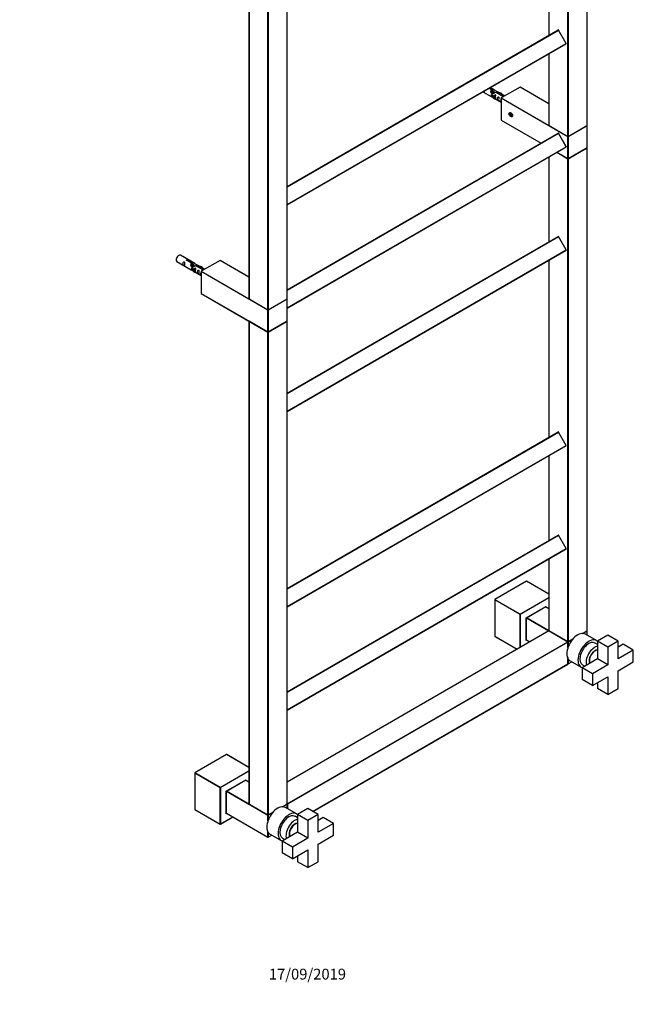
# Model space of a CAD drawing. Units: millimetres. Extents: x 0 to 1360, y 0 to 3625.
# Drawn here: x 680 to 1360, y 0 to 1090 of the extents above; entities that cross this region are included whole.
import ezdxf
from ezdxf import colors
from ezdxf.entities.mleader import LeaderData, LeaderLine
from ezdxf.math import Vec2, Vec3

# ---------------------------------------------------------------- set-up
doc = ezdxf.new("R2010")
doc.units = ezdxf.units.MM
doc.layers.add('DV6_Défaut', color=7, linetype='Continuous')
doc.layers.add('Défaut', color=7, linetype='Continuous')

# ---------------------------------------------------------------- blocks, each defined once
blk = doc.blocks.new('_DOT')
at = {"color": 0}
blk.add_line((0, 0), (-1, 0), dxfattribs=at)
at = {"color": 0, "const_width": 0.333}
blk.add_lwpolyline([(-0.1665, 0, 1), (0.1665, 0, 1)], format="xyb", close=True, dxfattribs=at)
blk = doc.blocks.new('SE5')
at = {"layer": 'DV6_Défaut', "color": 7, "linetype": 'Continuous'}
for p, q in [((1308.5, 972.9), (1308.5, 1507.4)), ((1308.5, 972.9), (1308.5, 1507.3)), ((1287.2, 960.8), (1287.2, 1495.3)), ((1287.5, 1495.3), (1287.5, 960.8)), ((933.9, 1315.5), (933.9, 781.1)), ((934, 1315.5), (934, 781)), ((976.1, 781), (976.1, 1315.5)), ((976.2, 781.1), (976.2, 1315.5)), ((954.9, 768.9), (954.9, 1303.4)), ((955.2, 1303.4), (955.2, 768.9)), ((1266.3, 1268.9), (1266.3, 1072.8)), ((1266.3, 1268.9), (1266.3, 1072.7)), ((976.2, 905.3), (1276.5, 1078.7)), ((976.2, 905), (1276.7, 1078.6)), ((1285.3, 1063.8), (1276.7, 1078.6)), ((1276.8, 1078.6), (1276.7, 1078.6)), ((1285.4, 1063.8), (1276.8, 1078.6)), ((976.2, 885.3), (1285.3, 1063.8)), ((976.2, 885.1), (1285.3, 1063.5)), ((1285.4, 1063.8), (1285.3, 1063.8)), ((1266.3, 1052.6), (1266.3, 972.9)), ((1266.3, 1052.5), (1266.3, 972.9)), ((1202.7, 1012.4), (1199.7, 1014.1)), ((1200.2, 1014.4), (1203.3, 1012.7)), ((1206.1, 1012.1), (1201.1, 1014.9)), ((1234.3, 1015.5), (1213.3, 1003.4)), ((1234.4, 1015.5), (1213.4, 1003.4)), ((1266.3, 997.1), (1234.4, 1015.5)), ((1266.3, 997.1), (1234.5, 1015.5)), ((1193.1, 1010.3), (1202.1, 1005.2)), ((1202.5, 1007.1), (1205.8, 1003.8)), ((1202.5, 1006.3), (1202.5, 1007.1)), ((1202.6, 1007.1), (1202.5, 1007.1)), ((1202.5, 1005.4), (1202.5, 1006.3)), ((1202.5, 1005.4), (1205.8, 1002.2)), ((1202.6, 1007.1), (1203.9, 1006.4)), ((1202.7, 1011), (1202.7, 1012.4)), ((1202.7, 1011.6), (1203.3, 1011.3)), ((1203.3, 1011.1), (1202.7, 1011.4)), ((1203.3, 1011.3), (1203.3, 1012.7)), ((1204.5, 1010.3), (1203.5, 1011)), ((1206.3, 1004), (1203.9, 1006.4)), ((1205.8, 1009.6), (1204.7, 1010.2)), ((1205.8, 1003.8), (1206.3, 1004)), ((1205.8, 1002.2), (1205.8, 1003.8)), ((1206.6, 1009.1), (1206, 1009.5)), ((1206.3, 1002.3), (1206.3, 1004)), ((1215.8, 1004.8), (1207.5, 1009.6)), ((1208, 1009.9), (1216.3, 1005.1)), ((1208, 1009.3), (1208, 1009.9)), ((1217.2, 1005.7), (1208.6, 1010.6)), ((1213.9, 1008.5), (1210.3, 1009.6)), ((1212, 1008.7), (1213.6, 1008.2)), ((1213.2, 1003.2), (1213.2, 979.1)), ((1213.3, 1003.2), (1213.3, 979)), ((1287.2, 960.4), (1213.3, 1003.2)), ((1213.4, 1003.4), (1266.3, 972.9)), ((1213.6, 1008.2), (1213.9, 1008.5)), ((1213.6, 1007.8), (1213.6, 1008.2)), ((1213.9, 1007.6), (1213.9, 1008.5)), ((1205.8, 1002.2), (1206.3, 1002.3)), ((1206.3, 1002.7), (1213.2, 998.7)), ((1224.3, 986.9), (1224.3, 985.6)), ((1225.1, 986.1), (1224.3, 985.6)), ((1224.3, 985.6), (1225.4, 984.3)), ((1225.8, 984.5), (1225.4, 984.3)), ((1225.4, 984.3), (1225.8, 984.3)), ((1213.3, 979), (1257.6, 953.4)), ((1213.3, 978.9), (1257.5, 953.4)), ((1266.3, 972.9), (1287.2, 960.8)), ((1266.4, 972.8), (1287.3, 960.7)), ((1287.5, 960.8), (1308.5, 972.9)), ((1287.5, 960.7), (1308.4, 972.8)), ((1308.5, 972.5), (1287.5, 960.4)), ((1308.5, 948.4), (1308.5, 972.6)), ((1308.5, 948.4), (1308.5, 972.5)), ((976.2, 791), (1276.5, 964.4)), ((976.2, 790.7), (1276.7, 964.3)), ((1285.3, 949.4), (1276.7, 964.3)), ((1276.8, 964.3), (1276.7, 964.3)), ((1285.4, 949.5), (1276.8, 964.3)), ((1287.2, 936.3), (1287.2, 960.4)), ((1287.5, 960.4), (1287.5, 936.3)), ((976.2, 771), (1285.3, 949.4)), ((976.2, 770.7), (1285.3, 949.2)), ((1285.4, 949.5), (1285.3, 949.4)), ((1287.5, 936.3), (1308.5, 948.4)), ((1266.3, 938.3), (1266.3, 844.2)), ((1266.3, 938.2), (1266.3, 844.1)), ((1287.2, 936), (1274.8, 943.1)), ((1275, 943.3), (1287.3, 936.2)), ((1275.1, 943.3), (1287.2, 936.3)), ((1287.5, 936.2), (1308.4, 948.3)), ((1308.5, 948), (1287.5, 936)), ((1308.5, 413.6), (1308.5, 948.1)), ((1308.5, 413.6), (1308.5, 948)), ((1287.2, 401.5), (1287.2, 936)), ((1287.5, 936), (1287.5, 401.5)), ((976.2, 676.6), (1276.5, 850.1)), ((976.2, 676.4), (1276.7, 849.9)), ((1276.8, 850), (1276.7, 849.9)), ((1285.3, 835.1), (1276.7, 849.9)), ((1285.4, 835.2), (1276.8, 850)), ((873.8, 820.2), (858.1, 829.3)), ((976.2, 656.7), (1285.3, 835.1)), ((976.2, 656.4), (1285.3, 834.9)), ((1285.4, 835.2), (1285.3, 835.1)), ((854.1, 822.3), (869.8, 813.3)), ((870.4, 820.5), (865.3, 823.4)), ((865.8, 823.7), (870.9, 820.8)), ((865.8, 823.7), (865.8, 823.1)), ((870.4, 820.5), (870.4, 819.2)), ((870.4, 819.8), (870.9, 819.5)), ((871.6, 818.8), (870.5, 819.4)), ((870.9, 820.8), (870.9, 819.5)), ((872.8, 818.1), (871.7, 818.7)), ((874.1, 817.3), (873, 818)), ((883.4, 812.9), (875.1, 817.7)), ((875.6, 818), (884, 813.2)), ((875.6, 818), (875.6, 817.4)), ((884.9, 813.8), (876.3, 818.8)), ((878, 817.8), (881.5, 816.6)), ((901.9, 823.6), (881, 811.5)), ((902, 823.6), (881.1, 811.5)), ((933.9, 805.2), (902, 823.6)), ((933.9, 805.3), (902.1, 823.6)), ((1266.3, 824), (1266.3, 627.8)), ((1266.3, 823.9), (1266.3, 627.8)), ((870.2, 815.2), (870.3, 815.2)), ((873.4, 811.9), (870.2, 815.2)), ((870.2, 815.2), (870.2, 814.4)), ((870.2, 814.4), (870.2, 813.6)), ((873.4, 810.3), (870.2, 813.6)), ((871.6, 814.5), (870.3, 815.2)), ((871.6, 814.5), (873.9, 812.1)), ((873.9, 812.1), (873.4, 811.9)), ((873.4, 811.9), (873.4, 810.3)), ((873.9, 810.5), (873.4, 810.3)), ((873.9, 812.1), (873.9, 810.5)), ((873.9, 810.9), (880.9, 806.9)), ((881.2, 816.3), (879.6, 816.8)), ((880.9, 811.4), (880.9, 787.2)), ((954.9, 768.6), (880.9, 811.3)), ((880.9, 811.3), (880.9, 787.1)), ((881.1, 811.5), (933.9, 781)), ((881.5, 816.6), (881.2, 816.3)), ((881.2, 816.3), (881.2, 815.9)), ((881.5, 816.6), (881.5, 815.7)), ((880.9, 787.1), (954.9, 744.4)), ((881, 787), (954.9, 744.3)), ((934, 781), (954.9, 768.9)), ((934, 780.9), (954.9, 768.8)), ((955.1, 768.8), (976.1, 780.9)), ((955.2, 768.9), (976.1, 781)), ((976.1, 780.7), (955.2, 768.6)), ((976.1, 756.5), (976.1, 780.7)), ((976.2, 756.6), (976.2, 780.7)), ((954.9, 744.4), (954.9, 768.6)), ((955.2, 768.6), (955.2, 744.4)), ((933.9, 756.2), (933.9, 221.8)), ((954.9, 744.1), (934, 756.2)), ((934, 756.2), (934, 221.7)), ((955.1, 744.3), (976.1, 756.4)), ((955.2, 744.4), (976.1, 756.5)), ((976.1, 756.2), (955.2, 744.1)), ((976.1, 221.7), (976.1, 756.2)), ((976.2, 221.8), (976.2, 756.2)), ((954.9, 209.6), (954.9, 744.1)), ((955.2, 744.1), (955.2, 209.6)), ((976.2, 460.3), (1276.5, 633.7)), ((976.2, 460), (1276.7, 633.6)), ((1285.3, 618.8), (1276.7, 633.6)), ((1276.8, 633.6), (1276.7, 633.6)), ((1285.4, 618.8), (1276.8, 633.6)), ((976.2, 440.3), (1285.3, 618.8)), ((976.2, 440.1), (1285.3, 618.5)), ((1285.4, 618.8), (1285.3, 618.8)), ((1266.3, 607.6), (1266.3, 513.5)), ((1266.3, 607.5), (1266.3, 513.4)), ((976.2, 346), (1276.5, 519.4)), ((976.2, 345.7), (1276.7, 519.3)), ((1285.3, 504.5), (1276.7, 519.3)), ((1276.8, 519.3), (1276.7, 519.3)), ((1285.4, 504.5), (1276.8, 519.3)), ((976.2, 326), (1285.3, 504.5)), ((976.2, 325.8), (1285.3, 504.2)), ((1285.4, 504.5), (1285.3, 504.5)), ((1266.3, 493.3), (1266.3, 413.6)), ((1266.3, 493.2), (1266.3, 413.6)), ((1241.3, 468.4), (1206.3, 448.2)), ((1241.4, 468.4), (1206.4, 448.2)), ((1266.3, 454.1), (1241.4, 468.4)), ((1266.3, 454.2), (1241.5, 468.4)), ((1206.2, 448), (1206.2, 407.5)), ((1206.2, 447.9), (1206.2, 407.4)), ((1234.2, 431.8), (1206.2, 447.9)), ((1206.4, 448.2), (1234.4, 432)), ((1234.4, 432), (1266.3, 450.4)), ((1266.3, 450.1), (1234.5, 431.8)), ((1241.1, 427.9), (1262.9, 440.5)), ((1241.2, 427.9), (1262.8, 440.4)), ((1266.3, 437.8), (1262.3, 440.1)), ((1266.3, 437.8), (1262.3, 440.1)), ((1262.6, 439.9), (1262.6, 440.3)), ((1262.9, 440.5), (1262.9, 439.8)), ((1234.2, 394.9), (1234.2, 431.8)), ((1234.5, 431.8), (1234.5, 395.1)), ((1241.1, 402.8), (1241.1, 427.9)), ((1241.1, 427.9), (1241.2, 427.9)), ((1241.2, 403), (1241.2, 427.9)), ((1266.1, 413.3), (1241.2, 427.7)), ((1241.3, 428), (1266.3, 413.6)), ((1266.2, 413.3), (976.2, 245.9)), ((1266.1, 413.3), (976.2, 246)), ((1206.2, 407.4), (1231, 393.1)), ((1206.3, 407.3), (1231, 393.1)), ((1241.2, 403.6), (1245.2, 401.3)), ((1241.2, 403.5), (1245.1, 401.2)), ((1287.1, 401.2), (1266.2, 413.3)), ((1266.3, 413.6), (1287.2, 401.5)), ((1287.2, 401.2), (1266.3, 413.3)), ((1266.4, 413.5), (1287.3, 401.4)), ((1287.5, 401.5), (1292.8, 404.5)), ((1287.5, 401.4), (1292.7, 404.4)), ((1292.3, 403.9), (1287.5, 401.1)), ((1303.3, 410.6), (1308.5, 413.6)), ((1303.4, 410.6), (1308.4, 413.5)), ((1308.5, 413.2), (1303.9, 410.6)), ((1318.9, 402.6), (1306.6, 409.8)), ((1308.5, 408.7), (1308.5, 413.3)), ((1308.5, 408.7), (1308.5, 413.2)), ((1331.4, 408.5), (1320.1, 401.9)), ((1342.8, 401.9), (1331.4, 408.5)), ((976.3, 221.8), (1287.1, 401.2)), ((1287.2, 401), (976.4, 221.5)), ((1241.8, 403.2), (1241.1, 402.8)), ((1241.2, 403.1), (1241.5, 403.3)), ((1287.2, 394.9), (1287.2, 401)), ((1287.3, 395), (1287.3, 401.1)), ((1287.5, 401.1), (1287.5, 395.7)), ((1320.1, 398.5), (1317.4, 400)), ((1320.1, 401.9), (1320.1, 382.3)), ((1331.4, 395.4), (1320.1, 401.9)), ((1342.8, 401.9), (1331.4, 395.4)), ((1331.4, 395.4), (1331.4, 375.8)), ((1342.8, 382.3), (1342.8, 401.9)), ((1348.4, 398.7), (1342.8, 395.4)), ((1359.7, 392.1), (1348.4, 398.7)), ((1287.2, 376.8), (1287.2, 382.8)), ((1287.3, 376.9), (1287.3, 382.7)), ((1287.5, 382.3), (1287.5, 377)), ((1320.1, 382.3), (1303.2, 372.5)), ((1331.4, 375.8), (1320.1, 382.3)), ((1359.7, 392.1), (1342.8, 382.3)), ((1359.7, 379.1), (1359.7, 392.1)), ((1004.4, 213.5), (1287.2, 376.8)), ((1004.5, 213.5), (1287.2, 376.7)), ((1287.5, 377), (1291.5, 379.2)), ((1287.5, 376.9), (1291.5, 379.2)), ((1289.6, 380.3), (1301.9, 373.2)), ((1303.2, 372.5), (1303.2, 359.5)), ((1314.5, 366), (1303.2, 372.5)), ((1303.4, 375.8), (1306.1, 374.2)), ((1331.4, 375.8), (1314.5, 366)), ((1342.8, 369.3), (1359.7, 379.1)), ((1314.5, 366), (1314.5, 352.9)), ((1314.5, 352.9), (1331.4, 362.7)), ((1331.4, 362.7), (1331.4, 343.1)), ((1342.8, 349.7), (1342.8, 369.3)), ((1314.5, 352.9), (1303.2, 359.5)), ((1320.1, 356.2), (1320.1, 349.7)), ((1331.4, 343.1), (1320.1, 349.7)), ((1331.4, 343.1), (1342.8, 349.7)), ((909, 276.6), (873.9, 256.3)), ((909.1, 276.6), (874, 256.3)), ((933.9, 262.2), (909.1, 276.6)), ((933.9, 262.3), (909.2, 276.6)), ((873.8, 256.1), (873.8, 215.6)), ((873.9, 256.1), (873.9, 215.6)), ((901.9, 239.9), (873.9, 256.1)), ((874, 256.3), (902, 240.1)), ((902, 240.1), (933.9, 258.6)), ((933.9, 258.2), (902.2, 239.9)), ((901.9, 199.4), (901.9, 239.9)), ((902.2, 239.9), (902.2, 199.4)), ((908.8, 236.1), (930.6, 248.6)), ((908.9, 236), (930.4, 248.5)), ((933.9, 245.9), (929.9, 248.2)), ((933.9, 246), (930, 248.2)), ((930.3, 248), (930.3, 248.4)), ((930.6, 248.6), (930.6, 247.9)), ((908.8, 210.9), (908.8, 236.1)), ((908.8, 236.1), (908.9, 236)), ((908.9, 211.1), (908.9, 236)), ((954.9, 209.3), (908.9, 235.9)), ((909, 236.1), (933.9, 221.7)), ((934, 221.7), (954.9, 209.6)), ((934, 221.6), (954.9, 209.5)), ((971, 218.7), (976.1, 221.7)), ((971.1, 218.7), (976.1, 221.6)), ((976.1, 221.4), (971.5, 218.7)), ((976.1, 216.8), (976.1, 221.4)), ((976.2, 221.8), (976.3, 221.8)), ((976.2, 216.8), (976.2, 221.4)), ((976.4, 221.5), (976.4, 216.7)), ((873.9, 215.6), (901.9, 199.4)), ((873.9, 215.5), (901.9, 199.3)), ((902.1, 199.3), (916.2, 207.4)), ((902.2, 199.4), (916.1, 207.4)), ((909.4, 211.3), (908.8, 210.9)), ((908.9, 211.7), (954.9, 185.1)), ((908.9, 211.6), (954.9, 185)), ((908.9, 211.3), (909.2, 211.4)), ((954.9, 203), (954.9, 209.3)), ((955.1, 209.5), (960.4, 212.5)), ((955.2, 209.6), (960.5, 212.7)), ((959.9, 212), (955.2, 209.3)), ((955.2, 209.3), (955.2, 203.8)), ((986.6, 210.8), (974.2, 217.9)), ((987.8, 206.6), (985.1, 208.2)), ((999.1, 216.6), (987.8, 210)), ((987.8, 210), (987.8, 190.5)), ((999.1, 203.5), (987.8, 210)), ((1010.4, 210), (999.1, 216.6)), ((1010.4, 210), (999.1, 203.5)), ((1010.4, 190.5), (1010.4, 210)), ((999.1, 203.5), (999.1, 183.9)), ((1016.1, 206.8), (1010.4, 203.5)), ((1027.4, 200.2), (1010.4, 190.5)), ((1027.4, 200.2), (1016.1, 206.8)), ((1027.4, 187.2), (1027.4, 200.2)), ((954.9, 185.1), (954.9, 190.9)), ((955.1, 185), (959.2, 187.3)), ((955.2, 190.4), (955.2, 185.1)), ((955.2, 185.1), (959.1, 187.4)), ((957.2, 188.5), (969.6, 181.3)), ((987.8, 190.5), (970.8, 180.7)), ((999.1, 183.9), (987.8, 190.5)), ((1010.4, 177.4), (1027.4, 187.2)), ((970.8, 180.7), (970.8, 167.6)), ((982.1, 174.1), (970.8, 180.7)), ((971.1, 183.9), (973.8, 182.4)), ((999.1, 183.9), (982.1, 174.1)), ((1010.4, 157.8), (1010.4, 177.4)), ((982.1, 161.1), (970.8, 167.6)), ((982.1, 174.1), (982.1, 161.1)), ((982.1, 161.1), (999.1, 170.9)), ((987.8, 164.3), (987.8, 157.8)), ((999.1, 170.9), (999.1, 151.3)), ((999.1, 151.3), (987.8, 157.8)), ((999.1, 151.3), (1010.4, 157.8))]:
    blk.add_line(p, q, dxfattribs=at)
for centre, start, end in [((1276.6, 1078.5), 30, 120), ((1285.2, 1063.7), 300, 30), ((1234.4, 1015.3), 60, 120), ((1213.4, 1003.2), 120, 180), ((1213.4, 979.1), 180, 240), ((1266.5, 972.9), 180, 240), ((1308.3, 972.9), 300, 0), ((1308.3, 972.6), 0, 55.7662), ((1276.6, 964.2), 30, 120), ((1287.4, 960.9), 240, 300), ((1285.2, 949.4), 300, 30), ((1308.3, 948.4), 300, 0), ((1308.3, 948.1), 0, 54.7356), ((1287.4, 936.4), 240, 300), ((1276.6, 849.9), 30, 120), ((1285.2, 835.1), 300, 30), ((902, 823.4), 60, 120), ((881.1, 811.4), 120, 180), ((881.1, 787.2), 180, 240), ((934.1, 781.1), 180, 240), ((976, 781.1), 300, 0), ((976, 780.7), 0, 54.7356), ((955, 769), 240, 300), ((934.1, 756.2), 125.5302, 180), ((976, 756.6), 300, 0), ((976, 756.2), 0, 54.7269), ((955, 744.5), 240, 300), ((1276.6, 633.5), 30, 120), ((1285.2, 618.7), 300, 30), ((1276.6, 519.2), 30, 120), ((1285.2, 504.4), 300, 30), ((1241.4, 468.3), 60, 120), ((1206.4, 448), 120, 180), ((1206.4, 407.5), 180, 240), ((1266.2, 413.2), 60, 120), ((1266.5, 413.6), 180, 240), ((1308.3, 413.6), 300, 0), ((1308.3, 413.3), 0, 54.7356), ((1287.1, 401.1), 0, 60), ((1287.4, 401.6), 240, 300), ((1287.1, 376.9), 300, 0), ((1287.4, 377.1), 245.2644, 300), ((909.1, 276.4), 60, 120), ((874, 256.1), 120, 180), ((934.1, 221.8), 180, 240), ((976, 221.8), 300, 360), ((976, 221.4), 0, 54.7356), ((874, 215.6), 180, 240), ((955, 209.7), 240, 300), ((902, 199.5), 240, 300), ((955, 185.2), 240, 300)]:
    blk.add_arc(centre, 0.2, start, end, dxfattribs=at)
for centre, major_axis, start_param, end_param in [((1276.6, 1078.5), (0.1, -0.173), 1.570796, 3.141593), ((1285.2, 1063.7), (0.1, -0.173), 0, 1.570796), ((1234.4, 1015.3), (0.1, -0.173), 2.356194, 3.141593), ((1234.4, 1015.3), (-0.1, -0.173), 3.141593, 3.926991), ((1213.4, 1003.2), (0.2, 0), 3.141593, 3.926991), ((1213.4, 1003.2), (0.1, -0.173), 2.356194, 3.141593), ((1213.4, 1003.2), (0.1, 0.173), 0.785398, 2.356194), ((1224.1, 985), (-1.23, 2.13), 0, 3.141593), ((1225.4, 985.7), (-1.25, 2.17), 0.555121, 2.586472), ((1213.4, 979.1), (0.2, 0), 3.141593, 3.926991), ((1213.4, 979.1), (0.1, 0.173), 2.356194, 3.141593), ((1266.5, 972.9), (0.2, 0), 3.141593, 3.926991), ((1266.5, 972.9), (0.1, 0.173), 2.356194, 3.141593), ((1308.3, 972.9), (-0.1, 0.173), 3.141593, 3.926991), ((1308.3, 972.6), (0.1, -0.173), 0.785398, 1.997875), ((1308.3, 972.9), (-0.2, 0), 2.356194, 3.141593), ((1308.3, 972.6), (-0.2, 0), 2.356194, 3.141593), ((1276.6, 964.2), (0.1, -0.173), 1.570796, 3.141593), ((1287.4, 960.9), (0.2, 0), 3.926991, 5.497787), ((1287.4, 960.9), (0.1, 0.173), 2.356194, 3.141593), ((1287.4, 960.5), (0.1, 0.173), 1.090937, 2.356194), ((1287.4, 960.5), (-0.2, 0), 0.785398, 2.356194), ((1287.4, 960.5), (-0.1, 0.173), 3.926991, 5.192248), ((1287.4, 960.9), (-0.1, 0.173), 3.141593, 3.926991), ((1285.2, 949.4), (0.1, -0.173), 0, 1.570796), ((1308.3, 948.4), (-0.1, 0.173), 3.141593, 3.926991), ((1308.3, 948.4), (-0.2, 0), 2.356194, 3.141593), ((1308.3, 948.1), (0.1, -0.173), 0.785398, 1.997875), ((1308.3, 948.1), (-0.2, 0), 2.356194, 3.141593), ((1287.4, 936.4), (0.1, 0.173), 2.356194, 3.141593), ((1287.4, 936.4), (-0.2, 0), 0.785398, 2.356194), ((1287.4, 936), (-0.1, -0.173), 4.23253, 5.497787), ((1287.4, 936), (-0.2, 0), 0.785398, 2.356194), ((1287.4, 936), (0.1, -0.173), 0.785398, 2.050655), ((1287.4, 936.4), (-0.1, 0.173), 3.141593, 3.926991), ((1276.6, 849.9), (0.1, -0.173), 1.570796, 3.141593), ((856.1, 825.8), (2, 3.46), 0, 3.141593), ((1285.2, 835.1), (0.1, -0.173), 0, 1.570796), ((902, 823.4), (0.1, -0.173), 2.356194, 3.141593), ((902, 823.4), (-0.1, -0.173), 3.141593, 3.926991), ((881.1, 811.4), (0.1, 0.173), 0.785398, 2.356194), ((881.1, 811.4), (0.2, 0), 3.141593, 3.926991), ((881.1, 811.4), (0.1, -0.173), 2.356194, 3.141593), ((881.1, 787.2), (0.2, 0), 3.141593, 3.926991), ((881.1, 787.2), (0.1, 0.173), 2.356194, 3.141593), ((934.1, 781.1), (0.2, 0), 3.141593, 3.926991), ((934.1, 781.1), (0.1, 0.173), 2.356194, 3.141593), ((976, 780.7), (-0.1, 0.173), 3.926991, 5.139468), ((976, 781.1), (-0.2, 0), 2.356194, 3.141593), ((976, 781.1), (-0.1, 0.173), 3.141593, 3.926991), ((976, 780.7), (-0.2, 0), 2.356194, 3.141593), ((955, 769), (0.2, 0), 3.926991, 5.497787), ((955, 769), (0.1, 0.173), 2.356194, 3.141593), ((955, 768.7), (0.1, 0.173), 1.090937, 2.356194), ((955, 768.7), (0.2, 0), 3.926991, 5.497787), ((955, 769), (-0.1, 0.173), 3.141593, 3.926991), ((955, 768.7), (0.1, -0.173), 0.785398, 2.050655), ((934.1, 756.2), (0.2, 0), 3.141593, 3.926991), ((934.1, 756.2), (-0.1, -0.173), 4.28531, 5.497787), ((976, 756.2), (0.1, -0.173), 0.785398, 1.997875), ((976, 756.6), (-0.2, 0), 2.356194, 3.141593), ((976, 756.6), (-0.1, 0.173), 3.141593, 3.926991), ((976, 756.2), (-0.2, 0), 2.356194, 3.141593), ((955, 744.5), (0.1, 0.173), 2.356194, 3.141593), ((955, 744.5), (0.2, 0), 3.926991, 5.497787), ((955, 744.2), (-0.1, -0.173), 4.23253, 5.497787), ((955, 744.2), (-0.2, 0), 0.785398, 2.356194), ((955, 744.5), (-0.1, 0.173), 3.141593, 3.926991), ((955, 744.2), (0.1, -0.173), 0.785398, 2.050655), ((1276.6, 633.5), (0.1, -0.173), 1.570796, 3.141593), ((1285.2, 618.7), (0.1, -0.173), 0, 1.570796), ((1276.6, 519.2), (0.1, -0.173), 1.570796, 3.141593), ((1285.2, 504.4), (0.1, -0.173), 0, 1.570796), ((1241.4, 468.3), (0.1, -0.173), 2.356194, 3.141593), ((1241.4, 468.3), (-0.1, -0.173), 3.141593, 3.926991), ((1206.4, 448), (0.1, 0.173), 0.785398, 2.356194), ((1206.4, 448), (0.2, 0), 3.141593, 3.926991), ((1206.4, 448), (0.1, -0.173), 2.356194, 3.141593), ((1262.8, 440.6), (-0.141, -0.245), 0.785398, 1.570796), ((1234.4, 431.8), (0.1, 0.173), 0.785398, 2.356194), ((1234.4, 431.8), (-0.2, 0), 0.785398, 2.356194), ((1234.4, 431.8), (-0.1, 0.173), 3.926991, 5.497787), ((1206.4, 407.5), (0.2, 0), 3.141593, 3.926991), ((1206.4, 407.5), (0.1, 0.173), 2.356194, 3.141593), ((1266.2, 413.2), (0.1, -0.173), 2.356194, 3.141593), ((1266.2, 413.2), (-0.1, -0.173), 3.141593, 3.926991), ((1266.5, 413.6), (0.1, 0.173), 2.356194, 3.141593), ((1266.5, 413.6), (0.2, 0), 3.141593, 3.926991), ((1298.1, 395.1), (8.5, 14.7), 0, 3.141593), ((1310.4, 387.9), (8.5, 14.7), 0, 3.293359), ((1308.3, 413.6), (-0.1, 0.173), 3.141593, 3.926991), ((1308.3, 413.3), (-0.1, 0.173), 3.926991, 5.139468), ((1308.3, 413.6), (-0.2, 0), 2.356194, 3.141593), ((1308.3, 413.3), (-0.2, 0), 2.356194, 3.141593), ((1241, 402.9), (-0.141, -0.245), 1.570796, 2.356194), ((1287.1, 401.1), (-0.1, -0.173), 3.141593, 3.926991), ((1287.1, 401.1), (-0.1, 0.173), 3.926991, 5.497787), ((1287.4, 401.6), (0.2, 0), 3.926991, 5.497787), ((1287.4, 401.6), (0.1, 0.173), 2.356194, 3.141593), ((1287.1, 401.1), (-0.2, 0), 2.356194, 3.141593), ((1287.4, 401.2), (0.1, 0.173), 1.090937, 2.050655), ((1287.4, 401.2), (-0.2, 0), 1.090937, 2.356194), ((1287.4, 401.2), (-0.1, 0.173), 3.926991, 5.192248), ((1287.4, 401.6), (-0.1, 0.173), 3.141593, 3.926991), ((1310.4, 387.9), (7, 12.1), 0, 3.141593), ((1317.2, 384), (7, 12.1), 0.480706, 2.660887), ((1310.4, 387.9), (8.5, 14.7), 6.131419, 6.283185), ((1317.2, 384), (4.55, 7.88), 0.30567, 2.835923), ((1317.3, 384), (-4.5, -7.79), 3.466437, 5.958341), ((1316.6, 384.4), (-4, -6.93), 4.964432, 5.560451), ((1316.6, 384.4), (-4, -6.93), 3.866295, 4.460345), ((1287.1, 376.9), (-0.2, 0), 2.356194, 3.141593), ((1287.1, 376.9), (-0.1, 0.173), 3.141593, 3.926991), ((1287.4, 377.1), (0.2, 0), 4.28531, 5.497787), ((1287.4, 377.1), (-0.1, 0.173), 3.141593, 3.926991), ((909.1, 276.4), (0.1, -0.173), 2.356194, 3.141593), ((909.1, 276.4), (-0.1, -0.173), 3.141593, 3.926991), ((874, 256.1), (0.2, 0), 3.141593, 3.926991), ((874, 256.1), (0.1, -0.173), 2.356194, 3.141593), ((874, 256.1), (0.1, 0.173), 0.785398, 2.356194), ((902, 240), (0.1, 0.173), 0.785398, 2.356194), ((902, 240), (-0.2, 0), 0.785398, 2.356194), ((902, 240), (-0.1, 0.173), 3.926991, 5.497787), ((930.4, 248.7), (-0.141, -0.245), 0.785398, 1.570796), ((934.1, 221.8), (0.2, 0), 3.141593, 3.926991), ((934.1, 221.8), (0.1, 0.173), 2.356194, 3.141593), ((965.7, 203.2), (8.5, 14.7), 0, 3.141593), ((976, 221.4), (-0.1, 0.173), 3.926991, 5.139468), ((976, 221.8), (-0.2, 0), 2.356194, 3.141593), ((976.3, 221.6), (0.1, 0.173), 0.785398, 2.050655), ((976, 221.8), (-0.1, 0.173), 3.141593, 3.926991), ((976, 221.4), (-0.2, 0), 2.356194, 3.141593), ((976.3, 221.6), (0.2, 0), 4.23253, 5.497787), ((976.3, 221.6), (0.1, -0.173), 0.785398, 2.356194), ((874, 215.6), (0.2, 0), 3.141593, 3.926991), ((874, 215.6), (0.1, 0.173), 2.356194, 3.141593), ((908.7, 211), (-0.141, -0.245), 1.570796, 2.356194), ((955, 209.7), (0.2, 0), 3.926991, 5.497787), ((955, 209.7), (0.1, 0.173), 2.356194, 3.141593), ((955, 209.4), (0.1, 0.173), 1.090937, 2.356194), ((955, 209.4), (0.2, 0), 3.926991, 5.497787), ((955, 209.7), (-0.1, 0.173), 3.141593, 3.926991), ((955, 209.4), (0.1, -0.173), 0.785398, 2.050655), ((978.1, 196), (8.5, 14.7), 0, 3.293359), ((978.1, 196), (7, 12.1), 0, 3.141593), ((978.1, 196), (8.5, 14.7), 6.131419, 6.283185), ((902, 199.5), (0.1, 0.173), 2.356194, 3.141593), ((902, 199.5), (-0.2, 0), 0.785398, 2.356194), ((902, 199.5), (-0.1, 0.173), 3.141593, 3.926991), ((984.8, 192.2), (7, 12.1), 0.480706, 2.660887), ((984.8, 192.2), (4.55, 7.88), 0.30567, 2.835923), ((985, 192.1), (-4.5, -7.79), 3.466437, 5.958341), ((984.2, 192.5), (-4, -6.93), 3.866295, 4.460346), ((984.2, 192.5), (-4, -6.93), 4.964432, 5.558483), ((955, 185.2), (0.1, 0.173), 2.356194, 3.141593), ((955, 185.2), (0.2, 0), 3.926991, 5.497787), ((955, 185.2), (-0.1, 0.173), 3.141593, 3.926991)]:
    blk.add_ellipse(centre, major_axis=major_axis, ratio=0.57735, start_param=start_param, end_param=end_param, dxfattribs=at)
blk.add_ellipse((1224, 984.9), major_axis=(1.33, -2.3), ratio=0.57735, dxfattribs=at)
for points, knots in [([(1193.4, 1010.5), (1193.4, 1010.5), (1193.5, 1010.5), (1193.6, 1010.3), (1193.7, 1010.1), (1194.1, 1009.8), (1194.4, 1009.6), (1194.8, 1009.4), (1194.9, 1009.3), (1194.9, 1009.4), (1194.8, 1009.5), (1194.7, 1010), (1194.6, 1010.4), (1194.6, 1010.8)], [0, 0, 0, 0, 0.016313, 0.016313, 0.180261, 0.180261, 0.344209, 0.344209, 0.508157, 0.508157, 0.672104, 0.672104, 1, 1, 1, 1]), ([(1207.5, 1009.6), (1206.8, 1009.2), (1205.9, 1008.8), (1204.8, 1008.3), (1204.4, 1008.2), (1203.7, 1008.1), (1203.3, 1008.1), (1202.7, 1008.5), (1202.4, 1008.8), (1202.1, 1009.5), (1202, 1009.9), (1202, 1011.1), (1202.2, 1011.9), (1202.7, 1012.4)], [0, 0, 0, 0, 0.25, 0.25, 0.375, 0.375, 0.5, 0.5, 0.625, 0.625, 0.75, 0.75, 1, 1, 1, 1]), ([(1202.1, 1005.2), (1202.1, 1005.1), (1202.2, 1005.1), (1202.4, 1005), (1202.7, 1004.9), (1203.2, 1004.6), (1203.4, 1004.5), (1203.6, 1004.4)], [0, 0, 0, 0, 0.25301, 0.25301, 0.718766, 0.718766, 1, 1, 1, 1]), ([(1203.3, 1012.7), (1203.9, 1012.9), (1204.8, 1012.7), (1206, 1012.2), (1206.3, 1011.9), (1207.1, 1011.5), (1207.4, 1011.2), (1208.1, 1010.8), (1208.3, 1010.7), (1208.5, 1010.7), (1208.5, 1010.7), (1208.5, 1010.7)], [0, 0, 0, 0, 0.397187, 0.397187, 0.595781, 0.595781, 0.794375, 0.794375, 0.992969, 0.992969, 1, 1, 1, 1]), ([(1203.3, 1011.3), (1203.7, 1011.5), (1204.2, 1011.4), (1205.1, 1010.8), (1205.4, 1010.3), (1205.4, 1009.8)], [0, 0, 0, 0, 0.50205, 0.50205, 1, 1, 1, 1]), ([(1207, 1003.7), (1207, 1004.2), (1207.1, 1004.6), (1207.2, 1005.5), (1207.3, 1005.7), (1207.2, 1006.3), (1207.2, 1006.6), (1206.8, 1006.8), (1206.5, 1006.7), (1206.1, 1006.4), (1205.9, 1006.2), (1205.6, 1005.5), (1205.6, 1005.1), (1205.5, 1004.7)], [0, 0, 0, 0, 0.2584236, 0.2584236, 0.3876354, 0.3876354, 0.5168472, 0.5168472, 0.646059, 0.646059, 0.7752707, 0.7752707, 1, 1, 1, 1]), ([(1206.3, 1002.8), (1206.3, 1002.8), (1206.3, 1002.8), (1206.5, 1002.6), (1206.8, 1002.5), (1207.2, 1002.2), (1207.2, 1002.2), (1207.3, 1002.3), (1207.2, 1002.4), (1207.1, 1002.8), (1207, 1003.2), (1207, 1003.7)], [0, 0, 0, 0, 0.00216, 0.00216, 0.201728, 0.201728, 0.401296, 0.401296, 0.600864, 0.600864, 1, 1, 1, 1]), ([(1208.6, 1010.6), (1208.7, 1010.6), (1208.7, 1010.6), (1208.8, 1010.4), (1208.5, 1010.3), (1208, 1009.9)], [0, 0, 0, 0, 0.195062, 0.195062, 1, 1, 1, 1]), ([(1210.5, 1001.6), (1210.5, 1002.1), (1210.6, 1002.6), (1210.8, 1003.4), (1210.8, 1003.7), (1210.8, 1004.2), (1210.7, 1004.5), (1210.3, 1004.7), (1210.1, 1004.6), (1209.7, 1004.3), (1209.5, 1004.1), (1209.2, 1003.4), (1209.1, 1002.9), (1209.1, 1002), (1209.2, 1001.6), (1209.5, 1001.1), (1209.7, 1000.9), (1210.1, 1000.6), (1210.3, 1000.4), (1210.7, 1000.2), (1210.8, 1000.1), (1210.8, 1000.2), (1210.8, 1000.3), (1210.6, 1000.8), (1210.5, 1001.2), (1210.5, 1001.6)], [0, 0, 0, 0, 0.125, 0.125, 0.1875, 0.1875, 0.25, 0.25, 0.3125, 0.3125, 0.375, 0.375, 0.5, 0.5, 0.625, 0.625, 0.6875, 0.6875, 0.75, 0.75, 0.8125, 0.8125, 0.875, 0.875, 1, 1, 1, 1]), ([(1213.2, 1002.2), (1213.1, 1002.1), (1213, 1002), (1212.8, 1001.4), (1212.7, 1000.8), (1212.7, 999.9), (1212.8, 999.5), (1213, 999.1), (1213.1, 999), (1213.2, 998.9)], [0, 0, 0, 0, 0.118405, 0.118405, 0.502467, 0.502467, 0.886528, 0.886528, 1, 1, 1, 1]), ([(862.3, 819), (862.3, 819.4), (862.4, 819.9), (862.5, 820.7), (862.6, 821), (862.5, 821.6), (862.5, 821.8), (862, 822.1), (861.8, 822), (861.4, 821.7), (861.2, 821.4), (860.9, 820.7), (860.8, 820.2), (860.8, 819.3), (860.9, 818.9), (861.2, 818.4), (861.4, 818.2), (861.8, 817.9), (862.1, 817.7), (862.5, 817.5), (862.5, 817.5), (862.6, 817.5), (862.5, 817.7), (862.4, 818.1), (862.3, 818.5), (862.3, 819)], [0, 0, 0, 0, 0.125, 0.125, 0.1875, 0.1875, 0.25, 0.25, 0.3125, 0.3125, 0.375, 0.375, 0.5, 0.5, 0.625, 0.625, 0.6875, 0.6875, 0.75, 0.75, 0.8125, 0.8125, 0.875, 0.875, 1, 1, 1, 1]), ([(865.3, 823.4), (865.3, 823.4), (865.2, 823.4), (865.1, 823.4), (865.1, 823.4), (865, 823.4), (864.9, 823.4), (864.9, 823.5), (864.8, 823.5), (864.8, 823.5), (864.7, 823.5), (864.7, 823.6), (864.7, 823.6), (864.7, 823.7), (864.6, 823.7), (864.6, 823.7), (864.6, 823.8), (864.7, 823.8), (864.7, 823.9), (864.7, 823.9), (864.7, 823.9), (864.8, 824), (864.8, 824), (864.9, 824), (864.9, 824.1), (865, 824.1), (865, 824.1), (865.1, 824.1), (865.2, 824.1), (865.2, 824.1), (865.3, 824.1), (865.4, 824.1), (865.4, 824.1), (865.5, 824), (865.6, 824), (865.6, 824), (865.7, 824), (865.7, 824), (865.7, 823.9), (865.8, 823.9), (865.8, 823.9), (865.8, 823.8), (865.8, 823.8), (865.8, 823.8), (865.8, 823.7), (865.8, 823.7)], [0, 0, 0, 0, 0.067993, 0.067993, 0.067993, 0.136008, 0.136008, 0.136008, 0.203632, 0.203632, 0.203632, 0.270658, 0.270658, 0.270658, 0.337909, 0.337909, 0.337909, 0.405856, 0.405856, 0.405856, 0.47389, 0.47389, 0.47389, 0.541272, 0.541272, 0.541272, 0.608283, 0.608283, 0.608283, 0.675761, 0.675761, 0.675761, 0.743837, 0.743837, 0.743837, 0.811709, 0.811709, 0.811709, 0.878878, 0.878878, 0.878878, 0.945948, 0.945948, 0.945948, 1, 1, 1, 1]), ([(875.1, 817.7), (874.4, 817.4), (873.6, 816.9), (872.4, 816.4), (872.1, 816.3), (871.3, 816.2), (870.9, 816.2), (870.3, 816.6), (870.1, 816.9), (869.8, 817.6), (869.7, 818), (869.6, 819.2), (869.8, 820), (870.4, 820.5)], [0, 0, 0, 0, 0.25, 0.25, 0.375, 0.375, 0.5, 0.5, 0.625, 0.625, 0.75, 0.75, 1, 1, 1, 1]), ([(870.9, 820.8), (871.6, 821), (872.5, 820.9), (873.6, 820.3), (874, 820.1), (874.7, 819.6), (875.1, 819.3), (875.7, 819), (876, 818.9), (876.1, 818.8), (876.1, 818.8), (876.1, 818.8)], [0, 0, 0, 0, 0.397187, 0.397187, 0.595781, 0.595781, 0.794375, 0.794375, 0.992969, 0.992969, 1, 1, 1, 1]), ([(870.9, 819.5), (871.4, 819.6), (871.9, 819.5), (872.6, 819), (872.9, 818.6), (873, 818.3)], [0, 0, 0, 0, 0.559942, 0.559942, 1, 1, 1, 1]), ([(876.3, 818.7), (876.3, 818.7), (876.4, 818.7), (876.4, 818.6), (876.2, 818.4), (875.6, 818)], [0, 0, 0, 0, 0.1950616, 0.1950616, 1, 1, 1, 1]), ([(869.7, 813.3), (869.8, 813.3), (869.8, 813.2), (870.1, 813.1), (870.3, 813.1), (870.8, 812.8), (871, 812.6), (871.3, 812.5)], [0, 0, 0, 0, 0.25301, 0.25301, 0.718766, 0.718766, 1, 1, 1, 1]), ([(874.6, 811.8), (874.6, 812.3), (874.7, 812.8), (874.9, 813.6), (874.9, 813.9), (874.9, 814.4), (874.8, 814.7), (874.4, 814.9), (874.1, 814.8), (873.7, 814.5), (873.6, 814.3), (873.3, 813.7), (873.2, 813.2), (873.2, 812.8)], [0, 0, 0, 0, 0.258424, 0.258424, 0.387635, 0.387635, 0.516847, 0.516847, 0.646059, 0.646059, 0.775271, 0.775271, 1, 1, 1, 1]), ([(873.9, 810.9), (873.9, 810.9), (873.9, 810.9), (874.2, 810.8), (874.4, 810.6), (874.8, 810.4), (874.9, 810.3), (874.9, 810.4), (874.9, 810.5), (874.7, 811), (874.6, 811.4), (874.6, 811.8)], [0, 0, 0, 0, 0.00216, 0.00216, 0.201728, 0.201728, 0.401296, 0.401296, 0.600864, 0.600864, 1, 1, 1, 1]), ([(878.2, 809.8), (878.2, 810.2), (878.3, 810.7), (878.5, 811.5), (878.5, 811.8), (878.5, 812.3), (878.4, 812.6), (878, 812.8), (877.7, 812.8), (877.3, 812.5), (877.2, 812.2), (876.9, 811.5), (876.8, 811), (876.8, 810.1), (876.9, 809.7), (877.2, 809.2), (877.3, 809), (877.7, 808.7), (878, 808.5), (878.4, 808.3), (878.5, 808.3), (878.5, 808.3), (878.5, 808.5), (878.3, 808.9), (878.2, 809.3), (878.2, 809.8)], [0, 0, 0, 0, 0.125, 0.125, 0.1875, 0.1875, 0.25, 0.25, 0.3125, 0.3125, 0.375, 0.375, 0.5, 0.5, 0.625, 0.625, 0.6875, 0.6875, 0.75, 0.75, 0.8125, 0.8125, 0.875, 0.875, 1, 1, 1, 1]), ([(880.9, 810.4), (880.8, 810.2), (880.7, 810.1), (880.4, 809.5), (880.3, 809), (880.3, 808.1), (880.4, 807.7), (880.7, 807.2), (880.8, 807.1), (880.9, 807)], [0, 0, 0, 0, 0.118405, 0.118405, 0.502467, 0.502467, 0.886528, 0.886528, 1, 1, 1, 1])]:
    blk.add_open_spline(points, degree=3, knots=knots, dxfattribs=at)
for points in [[(1194.6, 1010.8), (1194.6, 1010.9), (1194.6, 1011.1), (1194.6, 1011.2)], [(1202.1, 1009.8), (1202.2, 1010.3), (1202.4, 1010.7), (1202.7, 1011)], [(869.8, 817.9), (869.9, 818.4), (870.1, 818.9), (870.4, 819.2)]]:
    blk.add_open_spline(points, degree=3, dxfattribs=at)
for points, weights, knots in [([(1203.5, 1011), (1203.2, 1011.1), (1202.8, 1010.8), (1202.4, 1010.5), (1202.1, 1009.9)], [0.949265797415, 0.900016475517, 1, 0.909368048965, 0.94135860668], [0, 0, 0, 0.52453, 0.52453, 1, 1, 1]), ([(1202.9, 1008.3), (1202.9, 1008.5), (1202.9, 1008.7), (1203.2, 1009.7), (1203.8, 1010.2)], [0.9574079532, 0.973437594864, 1, 0.878011819051, 0.97817196639], [0, 0, 0, 0.178811, 0.178811, 1, 1, 1]), ([(1204.7, 1010.2), (1204.5, 1010.4), (1204, 1010), (1203.4, 1009.6), (1203.2, 1008.6), (1203.1, 1008.4), (1203.1, 1008.2)], [0.949265797415, 0.900016475517, 1, 0.866025403784, 1, 0.964087983523, 0.947428466607], [0, 0, 0, 0.370488, 0.370488, 0.866929, 0.866929, 1, 1, 1]), ([(1204.3, 1008.3), (1204.6, 1009.2), (1205.2, 1009.6), (1205.3, 1009.7), (1205.4, 1009.7)], [0.963841613726, 0.887568829837, 1, 0.984555100396, 0.972671247894], [0, 0, 0, 0.8792198, 0.8792198, 1, 1, 1]), ([(1206, 1009.5), (1205.7, 1009.6), (1205.3, 1009.3), (1204.9, 1009), (1204.6, 1008.3)], [0.949265797415, 0.900016475517, 1, 0.898440833368, 0.95085510078], [0, 0, 0, 0.496091, 0.496091, 1, 1, 1]), ([(871.7, 818.7), (871.5, 818.9), (871.1, 818.5), (870.5, 818.1), (870.2, 817.1), (870.2, 816.9), (870.2, 816.7)], [0.949265797415, 0.900016475517, 1, 0.866025403784, 1, 0.970654762375, 0.954164842036], [0, 0, 0, 0.379727, 0.379727, 0.88855, 0.88855, 1, 1, 1]), ([(870.5, 819.8), (870.6, 819.7), (870.7, 819.6), (870.8, 819.4), (870.8, 819.1)], [0.941105448117, 0.95629598353, 1, 0.946956912167, 0.935915356659], [0, 0, 0, 0.451735, 0.451735, 1, 1, 1]), ([(871.2, 816.2), (871.2, 816.3), (871.2, 816.4), (871.5, 817.4), (872.1, 818)], [0.972684295182, 0.98456357818, 1, 0.878011819051, 0.97817196639], [0, 0, 0, 0.112326, 0.112326, 1, 1, 1]), ([(873, 818), (872.8, 818.1), (872.3, 817.8), (871.7, 817.3), (871.5, 816.4), (871.5, 816.3), (871.5, 816.3)], [0.949265797415, 0.900016475517, 1, 0.866025403784, 1, 0.991123193914, 0.983422695702], [0, 0, 0, 0.411735, 0.411735, 0.963445, 0.963445, 1, 1, 1]), ([(873, 816.8), (873.2, 817.2), (873.5, 817.4), (874.2, 817.8), (874.5, 817.4)], [0.934688205025, 0.943606918608, 1, 0.877705524107, 0.978676342627], [0, 0, 0, 0.315596, 0.315596, 1, 1, 1]), ([(874.3, 817.2), (874, 817.4), (873.6, 817.1), (873.5, 817), (873.5, 817)], [0.949265797415, 0.900016475517, 1, 0.984611666663, 0.972758343836], [0, 0, 0, 0.8666197, 0.8666197, 1, 1, 1])]:
    blk.add_rational_spline(points, weights, degree=2, knots=knots, dxfattribs=at)
for points, weights in [([(1202.7, 1011.1), (1203.2, 1011.4), (1203.5, 1011.3)], [0.986673409188, 0.909401472638, 0.943401870709]), ([(870, 817.5), (870.3, 818.3), (870.9, 818.7)], [0.967631599441, 0.893473304438, 0.97817196639])]:
    blk.add_rational_spline(points, weights, degree=2, dxfattribs=at)

msp = doc.modelspace()

# ---------------------------------------------------------------- block references
at = {"layer": 'Défaut'}
msp.add_blockref('SE5', (0, 0), dxfattribs=at)

# ---------------------------------------------------------------- leaders
at = {"layer": 'Défaut', "color": 7, "linetype": 'Continuous'}
ml = msp.add_multileader_mtext('Standard', dxfattribs=at)
ml.set_content('{\\pxsm0.9;\\fSolid Edge ISO|b1||i0||c0|p34;\\W1.;17/09/2019\\P}', color=256)
ml.set_leader_properties()
ml.set_arrow_properties(name='DOT')
ml.build(insert=Vec2(0, 0))
ml.multileader.update_dxf_attribs({"leader_type": 0, "dogleg_length": 0, "arrow_head_size": 12})
ctx = ml.context
ctx.base_point, ctx.char_height, ctx.arrow_head_size, ctx.landing_gap_size = Vec3(953.9, 33.3), 12, 12, 4.2
notes = []
notes.append((ctx, [(0, (0, 0, 0), (0, 0), (1, 0), 1, [])]))
ctx.mtext.insert = Vec3(955.9, 39.4)
for ctx, leaders in notes:
    for number, flags, end, landing, length, lines in leaders:
        leader = LeaderData()
        leader.index, (leader.has_last_leader_line, leader.has_dogleg_vector, leader.attachment_direction) = number, flags
        leader.last_leader_point, leader.dogleg_vector, leader.dogleg_length = Vec3(end), Vec3(landing), length
        for number, points, colour, breaks in lines:
            line = LeaderLine()
            line.index, line.vertices, line.color, line.breaks = number, Vec3.list(points), colors.encode_raw_color(colour), breaks
            leader.lines.append(line)
        ctx.leaders.append(leader)

doc.saveas('drawing.dxf')
